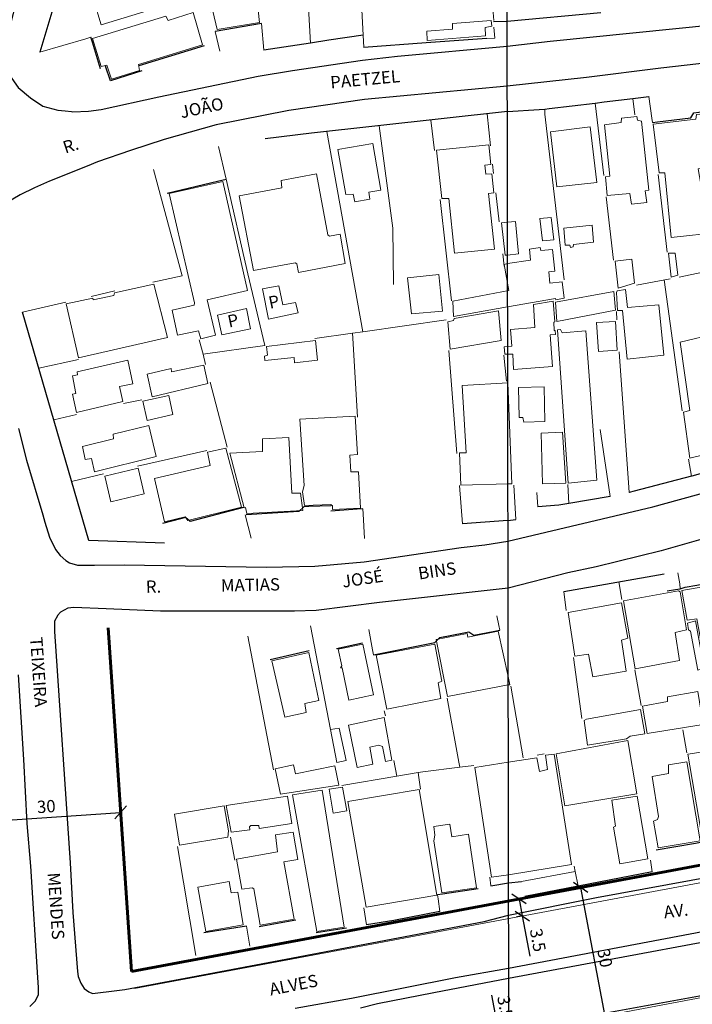
# Model space of a CAD drawing. Extents: x 183118 to 185559, y 1674142 to 1677090.
# Drawn here: x 183986 to 184123, y 1675442 to 1675642 of the extents above; entities that cross this region are included whole.
import ezdxf
from ezdxf.enums import TextEntityAlignment as Align
from ezdxf.lldxf.tags import DXFTag

# ---------------------------------------------------------------- set-up
doc = ezdxf.new("R2010")
doc.units = 0
doc.header["$LTSCALE"] = 10
doc.header["$MEASUREMENT"] = 0
doc.header["$PDMODE"] = 2
doc.header["$PDSIZE"] = 4
doc.layers.get('Defpoints').update_dxf_attribs({"linetype": 'CONTINUOUS'})
for name, color, linetype, lineweight in [('Cotas_Coordenadas', 7, 'CONTINUOUS', 20), ('Linhas de Cota', 7, 'CONTINUOUS', 5), ('T-MFIO-EXI', 7, 'DASHED2', 18), ('Traçado_Viário', 7, 'CONTINUOUS', 60), ('V-EDIFICACAO', 2, 'CONTINUOUS', 5), ('V-LOTE', 1, 'CONTINUOUS', 9)]:
    doc.layers.add(name, color=color, linetype=linetype, lineweight=lineweight)
for name, color, linetype in [('V-CANTEIRO', 6, 'CONTINUOUS'), ('V-NOME_DOS_LOGRADOUROS', 7, 'CONTINUOUS'), ('V-QUADRA', 2, 'CONTINUOUS'), ('V-TESTADA', 6, 'CONTINUOUS')]:
    doc.layers.add(name, color=color, linetype=linetype)
doc.layers.add('X-LIMITE_1000', color=4, linetype='CONTINUOUS', plot=False)
doc.styles.get("Standard").update_dxf_attribs({"font": 'ARIAL.TTF'})
tags = doc.linetypes.add('DASHED2', pattern=[0.375, 0.25, -0.125]).pattern_tags.tags
tags[6:7] = [DXFTag(74, 4), DXFTag(75, 0), DXFTag(340, '0'), DXFTag(46, 1.0), DXFTag(50, 0.0), DXFTag(44, 0.0), DXFTag(45, 0.0)]
tags[4:5] = [DXFTag(74, 4), DXFTag(75, 0), DXFTag(340, '0'), DXFTag(46, 1.0), DXFTag(50, 0.0), DXFTag(44, 0.0), DXFTag(45, 0.0)]
doc.dimstyles.new('ISO-25', dxfattribs={"dimtxt": 2.5, "dimasz": 2.5, "dimexe": 1.25, "dimexo": 0.625, "dimtad": 1, "dimdsep": 46, "dimtxsty": 'Standard', "dimblk": 'OBLIQUE', "dimcen": 2.5, "dimadec": 0, "dimazin": 0, "dimtfac": 1, "dimtmove": 0, "dimatfit": 3, "dimldrblk": 'OBLIQUE', "dimfxl": 0, "dimarcsym": 0})

# ---------------------------------------------------------------- blocks, each defined once
blk = doc.blocks.new('_Oblique')
at = {"layer": 'Linhas de Cota', "color": 0, "linetype": 'Continuous', "lineweight": -2}
blk.add_line((-0.5, -0.5), (0.5, 0.5), dxfattribs=at)
blk = doc.blocks.new('*D288')
at = {"layer": 'Cotas_Coordenadas', "color": 0, "lineweight": -2}
for p, q in [((184087.11, 1675463.67), (184086.27, 1675463.51)), ((184087.5, 1675463.74), (184088.14, 1675460.3)), ((184087.76, 1675460.23), (184086.91, 1675460.07)), ((184088.14, 1675460.3), (184089.67, 1675452.12))]:
    blk.add_line(p, q, dxfattribs=at)
at = {"layer": 'Defpoints', "color": 0}
for p in [(184087.73, 1675463.78), (184088.14, 1675460.3), (184088.37, 1675460.34)]:
    blk.add_point(p, dxfattribs=at)
at = {"layer": 'Cotas_Coordenadas', "color": 0, "lineweight": -2, "xscale": 2.5, "yscale": 2.5, "zscale": 2.5}
for p, rotation in [((184087.5, 1675463.74), 100.6033933312637), ((184088.14, 1675460.3), 280.6033933312636)]:
    blk.add_blockref('_Oblique', p, dxfattribs=dict(at, rotation=rotation))
at = {"layer": 'Cotas_Coordenadas', "color": 0, "insert": (184091.01, 1675455.33), "char_height": 2.5, "attachment_point": 5, "rotation": 280.6034}
blk.add_mtext('3.5', dxfattribs=at)
blk = doc.blocks.new('*D289')
at = {"layer": 'Cotas_Coordenadas', "color": 0, "lineweight": -2}
for p, q in [((184083.5, 1675436.03), (184081.97, 1675444.21)), ((184084.14, 1675432.59), (184083.5, 1675436.03)), ((184083.73, 1675436.07), (184084.73, 1675436.26)), ((184084.38, 1675432.63), (184085.37, 1675432.82))]:
    blk.add_line(p, q, dxfattribs=at)
at = {"layer": 'Defpoints', "color": 0}
for p in [(184083.12, 1675435.96), (184083.5, 1675436.03), (184083.76, 1675432.52)]:
    blk.add_point(p, dxfattribs=at)
at = {"layer": 'Cotas_Coordenadas', "color": 0, "lineweight": -2, "xscale": 2.5, "yscale": 2.5, "zscale": 2.5}
for p, rotation in [((184083.5, 1675436.03), 100.6033933319651), ((184084.14, 1675432.59), 280.6033933319651)]:
    blk.add_blockref('_Oblique', p, dxfattribs=dict(at, rotation=rotation))
at = {"layer": 'Cotas_Coordenadas', "color": 0, "insert": (184084.38, 1675441.7), "char_height": 2.5, "attachment_point": 5, "rotation": 280.6034}
blk.add_mtext('3.5', dxfattribs=at)
blk = doc.blocks.new('*D292')
at = {"layer": 'Cotas_Coordenadas', "color": 0, "lineweight": -2}
for p, q in [((183976.6, 1675479.3), (184006.53, 1675481.33)), ((184006.52, 1675481.5), (184006.62, 1675480.08)), ((183976.59, 1675479.47), (183976.69, 1675478.05))]:
    blk.add_line(p, q, dxfattribs=at)
at = {"layer": 'Defpoints', "color": 0}
for p in [(184006.48, 1675482.12), (184006.53, 1675481.33), (183976.55, 1675480.09)]:
    blk.add_point(p, dxfattribs=at)
at = {"layer": 'Cotas_Coordenadas', "color": 0, "lineweight": -2, "xscale": 2.5, "yscale": 2.5, "zscale": 2.5}
for p, rotation in [((184006.53, 1675481.33), 3.877288347898678), ((183976.6, 1675479.3), 183.8772883478987)]:
    blk.add_blockref('_Oblique', p, dxfattribs=dict(at, rotation=rotation))
at = {"layer": 'Cotas_Coordenadas', "color": 0, "insert": (183991.44, 1675482.21), "char_height": 2.5, "attachment_point": 5, "rotation": 3.8773}
blk.add_mtext('30', dxfattribs=at)
blk = doc.blocks.new('*D313')
at = {"layer": 'Cotas_Coordenadas', "color": 0, "lineweight": -2}
for p, q in [((184100.02, 1675466.08), (184105.54, 1675436.6)), ((184100.63, 1675466.2), (184101.25, 1675466.31)), ((184106.16, 1675436.71), (184106.77, 1675436.83))]:
    blk.add_line(p, q, dxfattribs=at)
at = {"layer": 'Defpoints', "color": 0}
for p in [(184100.02, 1675466.08), (184105.54, 1675436.6), (184105.54, 1675436.6)]:
    blk.add_point(p, dxfattribs=at)
at = {"layer": 'Cotas_Coordenadas', "color": 0, "lineweight": -2, "xscale": 2.5, "yscale": 2.5, "zscale": 2.5}
for p, rotation in [((184100.02, 1675466.08), 100.6033933325778), ((184105.54, 1675436.6), 280.6033933325778)]:
    blk.add_blockref('_Oblique', p, dxfattribs=dict(at, rotation=rotation))
at = {"layer": 'Cotas_Coordenadas', "color": 0, "insert": (184104.65, 1675451.69), "char_height": 2.5, "attachment_point": 5, "rotation": 280.6034}
blk.add_mtext('30', dxfattribs=at)

msp = doc.modelspace()

# ---------------------------------------------------------------- linework, layer by layer
at = {"layer": 'T-MFIO-EXI'}
for p, q in [((184009.3688, 1675445.5523), (184167.4369, 1675475.1436)), ((184042.6902, 1675428.3907), (184147.4889, 1675448.0096))]:
    msp.add_line(p, q, dxfattribs=at)
at = {"layer": 'Traçado_Viário'}
for p, q in [((184003.995, 1675518.7784), (184008.7247, 1675448.9925)), ((184008.7247, 1675448.9925), (184163.346, 1675477.9386))]:
    msp.add_line(p, q, dxfattribs=at)
at = {"layer": 'V-CANTEIRO'}
for points in [[(184042.02, 1675441.58), (184053.44, 1675443.6), (184074.59, 1675447.8), (184085.38, 1675449.69), (184148.1, 1675461.54)], [(184148.68, 1675459.36), (184085.38, 1675447.57), (184070.18, 1675444.72), (184058.75, 1675442.48), (184055.29, 1675441.56)]]:
    msp.add_lwpolyline(points, dxfattribs=at)
at = {"layer": 'V-EDIFICACAO'}
for points in [[(184021.36, 1675659.7), (184023.14, 1675651.7), (184024.63, 1675652.06), (184025.32, 1675649.7), (184023.79, 1675649.04), (184024.56, 1675646.32), (184024.49, 1675645.15), (184024.89, 1675643.88), (184025.25, 1675644.02), (184026.16, 1675640.28), (184034.75, 1675641.73), (184033.62, 1675652.46), (184032.02, 1675652.32), (184030.09, 1675661.2), (184021.36, 1675659.7)], [(184001.02, 1675646.5), (184002.55, 1675641.26), (184013.5, 1675644.57), (184011.97, 1675649.7), (184001.02, 1675646.5)], [(184016.19, 1675642.17), (184015.72, 1675643.04), (184000.84, 1675638.49), (184002.55, 1675632.78), (184003.71, 1675633.04), (184004.66, 1675630.23), (184010.33, 1675631.98), (184010.15, 1675633.18), (184023.18, 1675637.18), (184021.25, 1675643.73), (184016.19, 1675642.17)], [(184074, 1675641.55), (184074, 1675640.39), (184068.73, 1675639.98), (184068.84, 1675638.09), (184080.7, 1675639.04), (184080.59, 1675640.71), (184081.97, 1675641), (184081.86, 1675642.13), (184074, 1675641.55)], [(184114.75, 1675621.08), (184115.95, 1675611.19), (184117.1, 1675611.23), (184118.43, 1675598.06), (184128.38, 1675599.17), (184127.28, 1675609.2), (184124.42, 1675608.93), (184123.91, 1675612.04), (184126.89, 1675612.44), (184125.64, 1675623.25), (184123.54, 1675623.02), (184123.41, 1675622.08), (184114.75, 1675621.08)], [(184108.31, 1675622.3), (184108.27, 1675621.42), (184104.9, 1675620.93), (184105.94, 1675610.51), (184105.04, 1675610.41), (184105.44, 1675606.59), (184110.02, 1675607.04), (184110.39, 1675604.82), (184113.49, 1675605.19), (184113.11, 1675607.55), (184113.91, 1675607.68), (184112.37, 1675621.68), (184111.61, 1675621.87), (184111.46, 1675622.65), (184108.31, 1675622.3)], [(184093.92, 1675619.52), (184095.17, 1675608.37), (184103.28, 1675609.27), (184101.96, 1675620.54), (184093.92, 1675619.52)], [(184050.64, 1675615.97), (184052.28, 1675606.8), (184053.77, 1675606.84), (184054.1, 1675605.31), (184057.16, 1675605.86), (184056.98, 1675607.31), (184059.38, 1675607.68), (184057.78, 1675617.14), (184050.64, 1675615.97)], [(184070.73, 1675615.79), (184071.82, 1675606), (184073.24, 1675605.97), (184074.4, 1675594.87), (184082.48, 1675595.71), (184081.28, 1675607.02), (184082.41, 1675607.13), (184081.97, 1675611.02), (184080.73, 1675610.95), (184080.55, 1675612.73), (184081.75, 1675612.88), (184081.39, 1675616.88), (184070.73, 1675615.79)], [(184039.15, 1675609.68), (184039.29, 1675608.19), (184030.63, 1675606.55), (184033.51, 1675591.34), (184041.99, 1675592.94), (184042.35, 1675592.72), (184042.71, 1675590.98), (184052.14, 1675592.76), (184051.12, 1675598.73), (184048.97, 1675598.36), (184048.64, 1675598.58), (184046.32, 1675610.99), (184039.15, 1675609.68)], [(184016.99, 1675583.3), (184018.08, 1675578.24), (184022.34, 1675579.15), (184022.85, 1675577.51), (184025.83, 1675578.24), (184024.12, 1675585.41), (184032.34, 1675587.3), (184027.29, 1675609.42), (184016.37, 1675606.98), (184021.57, 1675584.79), (184021.47, 1675584.32), (184016.99, 1675583.3)], [(184085.17, 1675594.49), (184087.42, 1675594.75), (184086.8, 1675601.35), (184085.16, 1675601.2), (184083.91, 1675601.04), (184084.71, 1675594.49), (184085.17, 1675594.49)], [(184091.76, 1675601.9), (184092.28, 1675597.38), (184094.56, 1675597.63), (184094.05, 1675602.14), (184091.76, 1675601.9)], [(184096.58, 1675599.95), (184096.88, 1675596.5), (184097.8, 1675596.53), (184097.99, 1675596.07), (184098.49, 1675596.16), (184098.6, 1675596.68), (184102.61, 1675597.11), (184102.36, 1675600.55), (184096.58, 1675599.95)], [(184085.18, 1675583.96), (184094.93, 1675585.7), (184094.95, 1675585.42), (184096.66, 1675585.77), (184096.27, 1675589.08), (184093.75, 1675588.82), (184093.54, 1675591.07), (184094.76, 1675591.22), (184094.28, 1675595.61), (184091.92, 1675595.41), (184091.8, 1675596.01), (184089.62, 1675595.72), (184089.85, 1675593.45), (184085.17, 1675592.76), (184084.49, 1675592.62), (184085.45, 1675587.32), (184074.02, 1675585.17), (184074.21, 1675582), (184085.18, 1675583.96)], [(184107.05, 1675593.25), (184107.68, 1675587.78), (184110.94, 1675588.83), (184110.43, 1675593.64), (184107.05, 1675593.25)], [(184117.9, 1675594.89), (184118.41, 1675590.05), (184119.75, 1675590.43), (184119.23, 1675594.91), (184117.9, 1675594.89)], [(184064.83, 1675589.85), (184065.64, 1675582.54), (184071.93, 1675583.08), (184071.17, 1675590.54), (184064.83, 1675589.85)], [(184005.27, 1675586.83), (184005.17, 1675586.32), (184000.94, 1675585.41), (184000.87, 1675585.77), (183995.49, 1675584.61), (183997.96, 1675573.62), (184016.08, 1675577.77), (184013.28, 1675588.61), (184005.27, 1675586.83)], [(184035.33, 1675587.64), (184036.59, 1675581.51), (184042.58, 1675582.75), (184042.07, 1675584.85), (184039.5, 1675584.4), (184038.71, 1675588.27), (184035.33, 1675587.64)], [(184094.89, 1675584.95), (184095.17, 1675581.04), (184107.08, 1675583.32), (184106.8, 1675587.14), (184094.89, 1675584.95)], [(184109.54, 1675583.84), (184109.11, 1675587.52), (184107.42, 1675587.23), (184107.29, 1675586.87), (184107.52, 1675583.28), (184108.5, 1675583.28), (184109.46, 1675573.34), (184116.93, 1675574.18), (184115.93, 1675584.4), (184109.54, 1675583.84)], [(184085.2, 1675574.41), (184086.26, 1675574.38), (184086.38, 1675571.28), (184094.32, 1675571.87), (184093.86, 1675578.28), (184094.91, 1675578.4), (184094.83, 1675579.2), (184094.65, 1675579.2), (184094.56, 1675580.87), (184094.77, 1675580.92), (184094.46, 1675585.17), (184090.43, 1675584.47), (184090.74, 1675579.79), (184085.75, 1675579.4), (184086.01, 1675576.03), (184085.2, 1675575.94), (184084.51, 1675575.85), (184084.62, 1675574.35), (184085.2, 1675574.41)], [(184026.22, 1675582.3), (184027.07, 1675578.31), (184032.95, 1675579.55), (184032.14, 1675583.65), (184026.22, 1675582.3)], [(184074.33, 1675581.59), (184074.15, 1675581.19), (184073.02, 1675580.97), (184073.49, 1675575.4), (184083.86, 1675577.19), (184083.35, 1675583.15), (184074.33, 1675581.59)], [(184103.26, 1675580.8), (184103.66, 1675574.92), (184107.43, 1675575.16), (184107.08, 1675581.01), (184103.26, 1675580.8)], [(184096.24, 1675578.69), (184095.91, 1675579.38), (184095.34, 1675579.29), (184097.5, 1675548.16), (184103.32, 1675548.77), (184101.08, 1675579.13), (184096.24, 1675578.69)], [(184036.2, 1675575.95), (184036.35, 1675574.17), (184035.76, 1675573.95), (184035.84, 1675573.11), (184041.77, 1675573.73), (184041.88, 1675572.6), (184046.57, 1675573.18), (184046.13, 1675577.15), (184036.2, 1675575.95)], [(184127.6, 1675578.58), (184120.22, 1675576.84), (184122.2, 1675562.94), (184120.95, 1675562.6), (184122.23, 1675553.24), (184133.67, 1675556.06), (184132.33, 1675561.59), (184132.54, 1675561.83), (184131.29, 1675566.4), (184130.57, 1675566.33), (184127.6, 1675578.58)], [(183997.67, 1675570.82), (183997.74, 1675570.16), (183996.72, 1675569.98), (183997.42, 1675566.38), (183996.72, 1675566.24), (183997.56, 1675562.56), (184006.98, 1675564.74), (184006.33, 1675567.8), (184009.02, 1675568.38), (184007.97, 1675573.15), (183997.67, 1675570.82)], [(184011.9, 1675570.35), (184012.92, 1675565.73), (184024.27, 1675568.45), (184023.43, 1675572.13), (184016.84, 1675570.82), (184016.81, 1675571.44), (184011.9, 1675570.35)], [(184085.21, 1675568.57), (184075.94, 1675568.05), (184076.75, 1675554.37), (184075.38, 1675554.34), (184075.64, 1675547.79), (184085.24, 1675548.05), (184086.03, 1675548.07), (184085.21, 1675568.57)], [(184087.4, 1675567.62), (184087.53, 1675561.5), (184088.25, 1675561.5), (184088.45, 1675560.57), (184092.74, 1675560.69), (184092.62, 1675567.77), (184087.4, 1675567.62)], [(184011.02, 1675564.82), (184011.9, 1675560.92), (184017.14, 1675562.12), (184016.3, 1675565.98), (184011.02, 1675564.82)], [(184042.97, 1675561.18), (184043.8, 1675547.72), (184043.51, 1675546.44), (184043.91, 1675543.64), (184049.26, 1675543.86), (184049.59, 1675543.57), (184049.59, 1675542.84), (184055.27, 1675543.13), (184054.9, 1675550.48), (184053.34, 1675550.48), (184053.12, 1675553.9), (184054.65, 1675554.01), (184054.21, 1675561.8), (184042.97, 1675561.18)], [(184005.02, 1675558.16), (184005.09, 1675557.18), (183998.8, 1675555.61), (183999.34, 1675552.96), (184000.58, 1675553.21), (184001.2, 1675550.52), (184013.75, 1675553.57), (184012.26, 1675559.87), (184005.02, 1675558.16)], [(184035.33, 1675557.21), (184035.33, 1675554.59), (184028.71, 1675554.27), (184031.65, 1675543.17), (184031.91, 1675543.24), (184032.16, 1675542.04), (184043.59, 1675542.66), (184043.11, 1675546.15), (184041.33, 1675546.15), (184040.68, 1675557.47), (184035.33, 1675557.21)], [(184091.98, 1675558.34), (184092.28, 1675548.06), (184097.04, 1675548.2), (184096.35, 1675558.51), (184091.98, 1675558.34)], [(184027.94, 1675555.32), (184024.16, 1675554.48), (184024.74, 1675551.79), (184013.39, 1675549.14), (184015.43, 1675540.33), (184019.65, 1675541.35), (184020.16, 1675540.58), (184031.07, 1675543.28), (184027.94, 1675555.32)], [(184003.31, 1675549.61), (184004.51, 1675544.37), (184011.28, 1675546.01), (184010.11, 1675551.21), (184003.31, 1675549.61)], [(184120.59, 1675526.4), (184121.64, 1675520.36), (184123.65, 1675520.65), (184125.22, 1675512.19), (184129.43, 1675512.84), (184129.64, 1675512.05), (184136.13, 1675513.04), (184133.42, 1675528.65), (184120.59, 1675526.4)], [(184108.73, 1675524.28), (184111.11, 1675510.51), (184120.14, 1675512.19), (184119.2, 1675517.89), (184121.52, 1675518.41), (184120.25, 1675526.1), (184119.94, 1675526.3), (184108.73, 1675524.28)], [(184097.49, 1675521.94), (184098.81, 1675513.07), (184101.59, 1675513.47), (184102.5, 1675508.84), (184109.3, 1675510), (184108.33, 1675516.28), (184109.64, 1675516.72), (184108.34, 1675523.86), (184097.49, 1675521.94)], [(184123.34, 1675520.25), (184121.71, 1675519.77), (184121.97, 1675518.41), (184122.36, 1675518.16), (184123.87, 1675510.22), (184125.66, 1675510.73), (184125.45, 1675511.78), (184124.93, 1675511.68), (184123.34, 1675520.25)], [(184085.29, 1675507.23), (184085.63, 1675507.22), (184085.29, 1675508.92), (184083.24, 1675518.1), (184077.1, 1675516.89), (184076.97, 1675517.67), (184070.68, 1675516.43), (184072.98, 1675504.86), (184085.29, 1675507.23)], [(184055.74, 1675515.52), (184050.75, 1675514.5), (184051.48, 1675511.11), (184051.23, 1675510.68), (184051.52, 1675510.71), (184052.94, 1675504.09), (184057.92, 1675505.18), (184055.74, 1675515.52)], [(184058.43, 1675513.26), (184060.61, 1675502.31), (184071.64, 1675504.46), (184071.06, 1675507.66), (184071.82, 1675507.99), (184070.4, 1675515.48), (184058.43, 1675513.26)], [(184037.29, 1675512.13), (184039.88, 1675500.67), (184044.21, 1675501.62), (184043.99, 1675503.47), (184046.82, 1675504.06), (184044.75, 1675513.77), (184037.29, 1675512.13)], [(184117.65, 1675504.78), (184117.69, 1675503.87), (184112.57, 1675502.88), (184113.52, 1675497.34), (184124.94, 1675499.21), (184123.87, 1675505.86), (184117.65, 1675504.78)], [(184101.21, 1675500.29), (184100.71, 1675499.98), (184101.42, 1675494.97), (184109.34, 1675496.29), (184110.12, 1675496.79), (184113.09, 1675497.26), (184112.19, 1675502.21), (184101.21, 1675500.29)], [(184052.83, 1675499.07), (184054.61, 1675490.48), (184057.81, 1675491.14), (184057.16, 1675494.6), (184059.01, 1675495), (184059.78, 1675494.71), (184060.36, 1675491.69), (184061.63, 1675491.94), (184060.1, 1675500.6), (184052.83, 1675499.07)], [(184095.05, 1675493.21), (184096.81, 1675482.64), (184111.41, 1675485.09), (184109.59, 1675495.94), (184095.05, 1675493.21)], [(184085.35, 1675468.66), (184098.19, 1675470.72), (184094.62, 1675493.15), (184092.88, 1675492.93), (184093.31, 1675490.02), (184091.65, 1675489.66), (184091.14, 1675492.4), (184085.32, 1675491.54), (184078.49, 1675490.47), (184081.9, 1675468.19), (184085.35, 1675468.66)], [(184121.83, 1675493.17), (184124.85, 1675475.35), (184133.17, 1675476.84), (184130.24, 1675494.41), (184121.83, 1675493.17)], [(184117.86, 1675490.99), (184117.88, 1675489.25), (184114.53, 1675488.62), (184115.83, 1675480.47), (184115.65, 1675479.87), (184114.81, 1675479.53), (184115.75, 1675474.14), (184124.33, 1675475.57), (184121.61, 1675491.61), (184117.86, 1675490.99)], [(184042.06, 1675489.14), (184041.66, 1675490.99), (184037.91, 1675490.16), (184039, 1675485.03), (184050.86, 1675486.85), (184050.03, 1675490.81), (184042.06, 1675489.14)], [(184047.48, 1675485.86), (184041.48, 1675484.92), (184046.42, 1675457.12), (184051.95, 1675458.03), (184047.48, 1675485.86)], [(184048.9, 1675486.05), (184049.74, 1675481.17), (184052.5, 1675481.68), (184051.63, 1675486.48), (184048.9, 1675486.05)], [(184052.72, 1675483.57), (184056.43, 1675462.07), (184070.77, 1675464.51), (184067.2, 1675485.97), (184052.72, 1675483.57)], [(184028.01, 1675482.73), (184028.96, 1675477.31), (184032.82, 1675477.82), (184032.74, 1675478.41), (184033, 1675478.66), (184034.6, 1675478.7), (184034.67, 1675478.04), (184041.33, 1675479.06), (184040.46, 1675484.63), (184028.01, 1675482.73)], [(184106.36, 1675483.83), (184107.11, 1675478.53), (184106.71, 1675478.31), (184108.01, 1675470.86), (184113.68, 1675471.89), (184111.53, 1675484.62), (184106.36, 1675483.83)], [(184017.5, 1675480.99), (184018.52, 1675474.66), (184028.34, 1675476.33), (184028.45, 1675477.57), (184027.58, 1675482.66), (184017.5, 1675480.99)], [(184037.98, 1675476.77), (184038.42, 1675473.31), (184030.09, 1675471.86), (184031.18, 1675465.71), (184033.25, 1675466), (184033.58, 1675465.78), (184034.89, 1675458.43), (184041.77, 1675459.67), (184039.73, 1675471.31), (184042.53, 1675471.78), (184041.59, 1675477.31), (184037.98, 1675476.77)], [(184073.46, 1675478.91), (184070.15, 1675478.44), (184070.4, 1675476.73), (184070.15, 1675475.57), (184071.82, 1675464.98), (184078.84, 1675466), (184077.21, 1675476.91), (184073.86, 1675476.4), (184073.46, 1675478.91)], [(184022.23, 1675466.14), (184023.83, 1675457.16), (184031.43, 1675458.47), (184030.34, 1675465.16), (184029, 1675464.98), (184028.6, 1675467.27), (184022.23, 1675466.14)]]:
    msp.add_lwpolyline(points, close=True, dxfattribs=at)
at = {"layer": 'V-LOTE'}
for points in [[(184044.29, 1675651.98), (184045.13, 1675637.56)], [(184055.83, 1675639.18), (184055.19, 1675650.78)], [(184081.98, 1675647.08), (184082.37, 1675642.17)], [(183992.95, 1675645.15), (183990.09, 1675635.73)], [(184104.14, 1675643.7), (184085.1, 1675641.96)], [(184035.6, 1675636.12), (184035.19, 1675641.56)], [(184085.1, 1675641.96), (184082.29, 1675641.84)], [(184026.72, 1675635.92), (184025.73, 1675639.93)], [(184055.83, 1675639.18), (184048.83, 1675638.12)], [(184055.97, 1675636.67), (184055.83, 1675639.18)], [(184055.84, 1675639.18), (184055.83, 1675639.18)], [(184082.41, 1675640.79), (184082.59, 1675638.58), (184080.96, 1675638.49)], [(183990.09, 1675635.73), (183999.48, 1675638.43), (184000.48, 1675638.72)], [(184045.13, 1675637.56), (184035.6, 1675636.12)], [(184048.83, 1675638.12), (184045.13, 1675637.56)], [(184068.63, 1675637.6), (184055.97, 1675636.67)], [(184092.71, 1675624.13), (184093.61, 1675624.24), (184103, 1675625.37)], [(184103, 1675625.37), (184104.81, 1675625.59)], [(184103, 1675625.37), (184104.71, 1675610.64)], [(184104.81, 1675625.59), (184110.66, 1675626.3)], [(184110.66, 1675626.3), (184113.89, 1675626.69)], [(184110.66, 1675626.3), (184111.03, 1675622.96)], [(184113.89, 1675626.69), (184113.93, 1675626.69)], [(184113.89, 1675626.69), (184114.48, 1675622.33), (184114.6, 1675621.43)], [(184085.13, 1675623.65), (184045.3, 1675619.29), (184035.93, 1675618.08)], [(184081.04, 1675623.19), (184081.67, 1675616.68)], [(184085.13, 1675623.65), (184091.61, 1675624.06), (184092.71, 1675624.13)], [(184096.64, 1675589.47), (184092.73, 1675623.12), (184092.71, 1675624.13)], [(184069.6, 1675621.92), (184070.34, 1675615.77)], [(184048.43, 1675619.62), (184055.74, 1675578.95)], [(184059.07, 1675620.77), (184061.82, 1675599.96), (184062.02, 1675588.54)], [(184027.96, 1675609.94), (184026.45, 1675616.52)], [(184013.06, 1675588.97), (184019.02, 1675590.32), (184013.22, 1675611.85)], [(184082.09, 1675612.94), (184082.28, 1675611.06)], [(184023.27, 1675574.41), (184035.86, 1675576.17), (184032.37, 1675590.68), (184027.96, 1675609.94)], [(184115.77, 1675610.85), (184117.6, 1675595.11)], [(184082.76, 1675607.11), (184083.47, 1675601.22)], [(184073.77, 1675585.21), (184071.47, 1675605.76)], [(184105.22, 1675606.3), (184106.73, 1675593.49)], [(184084.21, 1675594.73), (184084.46, 1675592.25)], [(184120.06, 1675590.03), (184124.86, 1675591.04)], [(184111.37, 1675588.38), (184118.25, 1675589.7)], [(184117.02, 1675589.46), (184120.66, 1675562.86)], [(184000.52, 1675586.07), (184005.36, 1675587.24)], [(183986.57, 1675582.89), (183995.41, 1675584.96)], [(184107.36, 1675581.34), (184107.28, 1675583.04)], [(184015.46, 1675535.97), (184000.05, 1675536.52), (183986.57, 1675582.89)], [(184072.71, 1675581.33), (184055.74, 1675578.95)], [(184023.27, 1675574.41), (184022.5, 1675577.32)], [(184053.67, 1675578.66), (184046, 1675577.58)], [(184055.74, 1675578.95), (184053.67, 1675578.66)], [(184053.67, 1675578.66), (184053.73, 1675577.65), (184054.65, 1675561.58)], [(184074.86, 1675554.24), (184073.21, 1675575.15)], [(183997.99, 1675573.31), (183989.89, 1675571.54)], [(184023.27, 1675574.41), (184023.75, 1675572.29)], [(184084.44, 1675574.21), (184084.96, 1675568.91)], [(184109.85, 1675546.27), (184109.81, 1675547.28), (184107.86, 1675574.87)], [(184024.75, 1675568.67), (184028.16, 1675555.51)], [(184007.13, 1675564.34), (184010.84, 1675565.09)], [(183997.54, 1675562.13), (183992.97, 1675561.02)], [(184106.05, 1675545.48), (184104.01, 1675559.11)], [(184024.07, 1675554.79), (184009.96, 1675551.66)], [(184121.97, 1675553.04), (184122.52, 1675549.6)], [(184134.88, 1675553.06), (184122.65, 1675549.63)], [(183996.57, 1675548.55), (184003.04, 1675550.08)], [(184122.52, 1675549.6), (184110.88, 1675546.54), (184109.85, 1675546.27)], [(184122.65, 1675549.63), (184122.52, 1675549.6)], [(184076.04, 1675539.92), (184075.39, 1675547.71)], [(184086.88, 1675540.79), (184086.47, 1675547.76)], [(184097.62, 1675544.09), (184097.4, 1675547.93)], [(184091.34, 1675543.36), (184091.12, 1675546.26)], [(184106.05, 1675545.48), (184097.62, 1675544.09)], [(184091.34, 1675543.36), (184091.32, 1675543.36)], [(184095.56, 1675543.75), (184091.34, 1675543.36)], [(184097.62, 1675544.09), (184095.56, 1675543.75)], [(184031.81, 1675541.78), (184033.08, 1675536.99)], [(184055.76, 1675542.97), (184055.82, 1675541.96), (184056.09, 1675536.96)], [(184085.25, 1675540.6), (184076.04, 1675539.92)], [(184085.25, 1675540.6), (184086.88, 1675540.79)], [(184096.62, 1675526.18), (184116.97, 1675529.78)], [(184119.75, 1675529.97), (184120.2, 1675527.74), (184120.27, 1675526.74)], [(184108.41, 1675524.53), (184107.77, 1675528.12)], [(184097.11, 1675522.3), (184096.62, 1675526.18)], [(184083.6, 1675518.31), (184083.39, 1675519.31), (184082.97, 1675521.26)], [(184049.15, 1675498.19), (184045.14, 1675519.23)], [(184032.37, 1675517.15), (184037.57, 1675489.97)], [(184056.96, 1675518.48), (184057.75, 1675514.36), (184057.94, 1675513.36)], [(184098.55, 1675512.79), (184100.29, 1675500.37)], [(184111.01, 1675510.26), (184112.3, 1675503.07)], [(184085.84, 1675506.95), (184088.37, 1675492.43)], [(184075.44, 1675490.52), (184075.26, 1675491.53), (184072.89, 1675504.55)], [(184060.36, 1675500.92), (184060.12, 1675501.98)], [(184049.15, 1675498.19), (184050.92, 1675498.45), (184052.39, 1675491.84), (184050.44, 1675491.43), (184049.15, 1675498.19)], [(184120.82, 1675498.09), (184121.63, 1675493.44)], [(184091.17, 1675492.97), (184092.64, 1675493.25)], [(184062.08, 1675491.86), (184062.63, 1675488.7)], [(184066.99, 1675489.44), (184062.63, 1675488.7)], [(184075.44, 1675490.52), (184067.93, 1675489.6), (184066.99, 1675489.44)], [(184066.99, 1675489.44), (184067.14, 1675488.43), (184067.49, 1675486.03)], [(184078.28, 1675490.86), (184075.44, 1675490.52)], [(184062.63, 1675488.7), (184051.51, 1675486.81)], [(184028.87, 1675476.33), (184029.72, 1675471.6)], [(184018.12, 1675474.38), (184021.82, 1675452.3)], [(184114.24, 1675471.66), (184114.59, 1675469.28)], [(184088, 1675467.3), (184098.9, 1675469.36)], [(184098.68, 1675470.42), (184098.9, 1675469.36)], [(184098.9, 1675469.36), (184099.52, 1675466.36)], [(184114.59, 1675469.28), (184099.52, 1675466.36)], [(184081.76, 1675466.45), (184081.54, 1675468.21)], [(184085.35, 1675467.02), (184088, 1675467.3)], [(184081.76, 1675466.45), (184085.35, 1675467.02)], [(184099.52, 1675466.36), (184088.71, 1675464.26)], [(184071.42, 1675461.19), (184071.06, 1675463.77), (184070.95, 1675464.56)], [(184056.51, 1675458.51), (184055.98, 1675461.97)], [(184071.42, 1675461.19), (184062.03, 1675459.4), (184056.51, 1675458.51)], [(184032.82, 1675454.18), (184032.09, 1675458.23)]]:
    msp.add_lwpolyline(points, dxfattribs=at)
at = {"layer": 'V-QUADRA'}
for p, q in [((184159.47, 1675546.71), (184116.42, 1675534.45)), ((184116.42, 1675534.45), (184103.15, 1675531.21)), ((184103.15, 1675531.21), (184097.4, 1675530.01)), ((184097.4, 1675530.01), (184085.27, 1675526.87)), ((184085.27, 1675526.87), (184059.17, 1675523.96)), ((184059.17, 1675523.96), (184046.27, 1675522.36)), ((183993.67, 1675521.26), (183993.11, 1675520.17)), ((183993.71, 1675521.31), (183993.67, 1675521.26)), ((183994.33, 1675522.01), (183993.71, 1675521.31)), ((183995.81, 1675522.81), (183994.33, 1675522.01)), ((183997.04, 1675522.96), (183995.81, 1675522.81)), ((184003.56, 1675522.69), (183997.04, 1675522.96)), ((184014.65, 1675522.22), (184003.56, 1675522.69)), ((184041.86, 1675522.19), (184014.65, 1675522.22)), ((184046.27, 1675522.36), (184041.86, 1675522.19)), ((183993.11, 1675520.17), (183993.1, 1675518.04)), ((183993.1, 1675518.04), (183996.28, 1675471.12)), ((184103.27, 1675464.06), (184155.49, 1675473.66)), ((183996.28, 1675471.12), (183996.79, 1675460.98)), ((184085.36, 1675460.43), (184103.27, 1675464.06)), ((183996.79, 1675460.98), (183997.79, 1675449.02)), ((184040.08, 1675451.53), (184080.41, 1675459.17)), ((184080.41, 1675459.17), (184085.36, 1675460.43)), ((184020.76, 1675447.88), (184040.08, 1675451.53)), ((183997.79, 1675449.02), (183997.87, 1675448.01)), ((183997.87, 1675448.01), (183998.45, 1675446.63)), ((184007.36, 1675445.34), (184020.76, 1675447.88)), ((183998.45, 1675446.63), (183999.15, 1675445.57)), ((183999.15, 1675445.57), (184000.07, 1675444.88)), ((184000.79, 1675444.53), (184005.74, 1675445.14)), ((184005.74, 1675445.14), (184007.36, 1675445.34)), ((184005.74, 1675445.14), (184005.74, 1675445.14)), ((184000.07, 1675444.88), (184000.79, 1675444.53))]:
    msp.add_line(p, q, dxfattribs=at)
for points in [[(183985.3, 1675645.93), (183982.96, 1675636.96), (183983.12, 1675633.97), (183983.97, 1675631.04), (183985.68, 1675628.51), (183988.19, 1675626.44), (183990.73, 1675624.77), (183993.79, 1675623.91), (183995.27, 1675623.77), (183996.53, 1675623.65), (183996.82, 1675623.62), (184000.02, 1675623.73), (184002.59, 1675624.05), (184014.3, 1675626.64), (184034.49, 1675630.81), (184034.49, 1675630.81), (184041.48, 1675631.99), (184055.66, 1675634.06), (184062.82, 1675634.89), (184085.11, 1675636.9), (184093.85, 1675637.96), (184161.02, 1675644.71)], [(184131.14, 1675634.12), (184116.35, 1675632.45), (184101.18, 1675630.53), (184085.12, 1675628.8), (184056.07, 1675626.1), (184040.69, 1675623.83), (184025.96, 1675620.92), (184015.41, 1675617.95), (184008.52, 1675615.77), (184001.83, 1675613.41), (183999.75, 1675612.58), (183992.08, 1675609.54), (183988.99, 1675608.19), (183986.13, 1675606.72), (183980.91, 1675603.68)], [(183985.76, 1675559.27), (183987.43, 1675552.83), (183990.69, 1675541.76), (183991.13, 1675540.28), (183992.09, 1675537.24), (183993.28, 1675534.74), (183994.23, 1675533.53), (183995.36, 1675532.5), (183996.14, 1675532.04), (183997.76, 1675531.52), (184001.19, 1675531.54), (184007.24, 1675531.58), (184036.19, 1675531.1), (184036.19, 1675531.1), (184046, 1675531.32), (184056.02, 1675532.24), (184075.71, 1675535.12), (184080.52, 1675535.64), (184085.25, 1675536.42), (184114.68, 1675543.38), (184135.13, 1675549)], [(183988.05, 1675441.9), (183989.19, 1675443.02), (183989.84, 1675444.26), (183989.83, 1675445.77), (183989.7, 1675447.79), (183988.28, 1675470.41), (183987.51, 1675479.08), (183986.88, 1675492.1), (183985.75, 1675509.28)], [(184148.74, 1675448.46), (184085.4, 1675437)]]:
    msp.add_lwpolyline(points, dxfattribs=at)
at = {"layer": 'V-TESTADA'}
for points in [[(183992.95, 1675645.15), (183990.09, 1675635.73)], [(184104.14, 1675643.7), (184085.1, 1675641.96)], [(184035.19, 1675641.56), (184025.73, 1675639.93)], [(184085.1, 1675641.96), (184082.29, 1675641.84)], [(184055.83, 1675639.18), (184048.83, 1675638.12)], [(184055.84, 1675639.18), (184055.83, 1675639.18)], [(184002.43, 1675632.32), (184000.78, 1675637.72), (184000.48, 1675638.72)], [(184023.52, 1675637.02), (184010.25, 1675632.96)], [(184045.13, 1675637.56), (184035.6, 1675636.12)], [(184048.83, 1675638.12), (184045.13, 1675637.56)], [(184068.63, 1675637.6), (184055.97, 1675636.67)], [(184080.96, 1675638.49), (184068.63, 1675637.6)], [(184010.87, 1675631.92), (184004.47, 1675629.9), (184003.45, 1675632.87)], [(184092.71, 1675624.13), (184093.61, 1675624.24), (184103, 1675625.37)], [(184103, 1675625.37), (184104.81, 1675625.59)], [(184104.81, 1675625.59), (184110.66, 1675626.3)], [(184110.66, 1675626.3), (184113.89, 1675626.69)], [(184113.89, 1675626.69), (184113.93, 1675626.69)], [(184085.13, 1675623.65), (184045.3, 1675619.29), (184035.93, 1675618.08)], [(184085.13, 1675623.65), (184091.61, 1675624.06), (184092.71, 1675624.13)], [(184114.6, 1675621.43), (184115.61, 1675621.56), (184122.4, 1675622.39), (184123.03, 1675623.39), (184124.03, 1675623.52), (184124.8, 1675623.61), (184125.88, 1675623.75)], [(184015.98, 1675607.1), (184026.23, 1675609.52), (184027.96, 1675609.94)], [(184015.46, 1675535.97), (184000.05, 1675536.52), (183986.57, 1675582.89)], [(184134.88, 1675553.06), (184122.65, 1675549.63)], [(184122.52, 1675549.6), (184110.88, 1675546.54), (184109.85, 1675546.27)], [(184122.65, 1675549.63), (184122.52, 1675549.6)], [(184106.05, 1675545.48), (184097.62, 1675544.09)], [(184031.5, 1675543.22), (184020.68, 1675540.42), (184019.68, 1675541.2), (184018.68, 1675540.94), (184015.07, 1675540.02)], [(184049.31, 1675543.57), (184044.78, 1675543.43), (184043.78, 1675543.4), (184042.78, 1675542.44), (184032.03, 1675541.78)], [(184091.34, 1675543.36), (184091.32, 1675543.36)], [(184095.56, 1675543.75), (184091.34, 1675543.36)], [(184097.62, 1675544.09), (184095.56, 1675543.75)], [(184055.76, 1675542.97), (184054.59, 1675542.89), (184049.27, 1675542.53)], [(184085.25, 1675540.6), (184076.04, 1675539.92)], [(184085.25, 1675540.6), (184086.88, 1675540.79)], [(184096.62, 1675526.18), (184116.97, 1675529.78)], [(184120.27, 1675526.74), (184121.27, 1675527.07), (184123.61, 1675527.48), (184124.74, 1675527.67)], [(184117.62, 1675526.3), (184119.27, 1675526.57), (184120.27, 1675526.74)], [(184057.94, 1675513.36), (184058.94, 1675513.56), (184069.39, 1675515.65), (184070.39, 1675515.85), (184071.39, 1675516.85), (184076.28, 1675517.8), (184077.28, 1675517.99), (184078.28, 1675517.34), (184082.6, 1675518.13), (184083.6, 1675518.31)], [(184050.43, 1675514.64), (184055.71, 1675515.79)], [(184036.9, 1675512.39), (184044.86, 1675514.18)], [(184142.49, 1675478.89), (184134.56, 1675477.38), (184133.56, 1675476.48), (184132.56, 1675476.3), (184125.38, 1675475.03), (184124.38, 1675475.21), (184123.38, 1675475.04), (184115.4, 1675473.67)], [(184114.59, 1675469.28), (184099.52, 1675466.36)], [(184085.35, 1675467.02), (184088, 1675467.3)], [(184079.17, 1675465.8), (184071.92, 1675464.72), (184070.95, 1675464.56)], [(184081.76, 1675466.45), (184085.35, 1675467.02)], [(184099.52, 1675466.36), (184088.71, 1675464.26)], [(184071.42, 1675461.19), (184062.03, 1675459.4), (184056.51, 1675458.51)], [(184042.16, 1675459.46), (184034.69, 1675458.08)], [(184032.09, 1675458.23), (184023.41, 1675456.87)], [(184052.42, 1675457.84), (184046.28, 1675456.86)]]:
    msp.add_lwpolyline(points, dxfattribs=at)
at = {"layer": 'X-LIMITE_1000', "linetype": 'Continuous'}
msp.add_line((184087.06, 1674284.002), (184083.064, 1677055.392), dxfattribs=at)

# ---------------------------------------------------------------- texts
at = {"layer": 'V-NOME_DOS_LOGRADOUROS'}
for s, rotation, p in [('PAETZEL', 5.339719, (184056.2385, 1675629.8943)), ('JOÃO', 12.156606, (184023.0783, 1675624.099)), ('R.', 18.027156, (183996.4843, 1675616.45)), ('P', 11.849564, (184037.7458, 1675584.6917)), ('P', 11.849564, (184029.4258, 1675580.8917)), ('JOSÉ', 8.521003, (184055.7377, 1675528.4841)), ('BINS', 8.521003, (184070.8817, 1675530.0907)), ('R.', 1.270964, (184013.212, 1675526.8663)), ('MATIAS', 1.270964, (184032.9111, 1675527.2066)), ('TEIXEIRA', 273.982833, (183989.5396, 1675509.8112)), ('MENDES', 273.982833, (183993.0818, 1675462.3002)), ('ALVES', 11.091506, (184041.7218, 1675445.9869))]:
    msp.add_text(s, height=2.5, rotation=rotation, dxfattribs=at).set_placement(p, align=Align.MIDDLE)
msp.add_text('AV.', height=2.5, rotation=6.722478, dxfattribs=at).set_placement((184117.06, 1675459.82))

# ---------------------------------------------------------------- dimensions: what is measured, and where the dimension line sits
at = {"layer": 'Cotas_Coordenadas'}
for p1, p2, distance, picture, middle in [((183976.5482, 1675480.0919), (184006.4795, 1675482.1205), -0.7931, '*D292', (183991.4388, 1675482.2129)), ((184100.0205, 1675466.0836), (184105.5408, 1675436.5959), 0, '*D313', (184104.6504, 1675451.6898)), ((184087.7289, 1675463.7826), (184088.3729, 1675460.3423), -0.2354, '*D288', (184091.0067, 1675455.3322)), ((184083.7608, 1675432.5185), (184083.1167, 1675435.9588), -0.3908, '*D289', (184084.3753, 1675441.6976))]:
    dim = msp.add_aligned_dim(p1=p1, p2=p2, distance=distance, dimstyle='ISO-25', dxfattribs=at)
    dim.commit()
    dim.dimension.update_dxf_attribs({"geometry": picture, "text_midpoint": middle})

doc.saveas('drawing.dxf')
